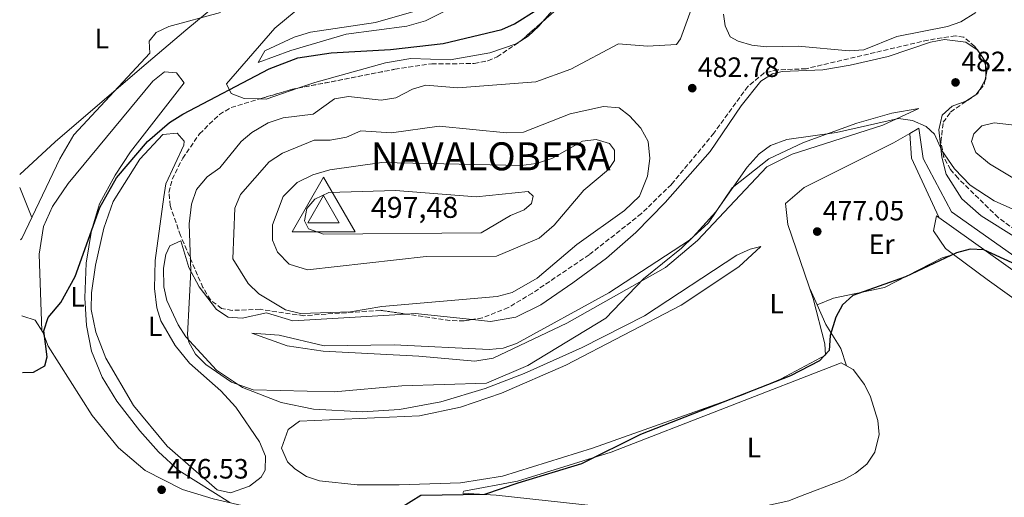
# Model space of a CAD drawing. Units: metres. Extents: x 601764 to 605250, y 4650516 to 4652879.
# Drawn here: x 601786 to 602138, y 4651136 to 4651306 of the extents above; entities that cross this region are included whole.
import ezdxf
from ezdxf.enums import TextEntityAlignment as Align

# ---------------------------------------------------------------- set-up
doc = ezdxf.new("R2010")
doc.units = ezdxf.units.M
doc.header["$MEASUREMENT"] = 0
doc.linetypes.add('DGN Style 3', pattern=[2.435890702152634, 1.739921930109024, -0.6959687720436097])
for name, color, linetype, lineweight in [('Acequia sin especificar', 4, 'Continuous', 0), ('Cota de punto acotado terreno', 7, 'Continuous', 0), ('Cota de vértice Orden Inferior (ROI)', 7, 'Continuous', 0), ('Curva de nivel directora', 30, 'Continuous', 30), ('Curva de nivel intermedia', 30, 'Continuous', 0), ('Etiqueta de uso rústico', 92, 'Continuous', 0), ('Identificación vértice de Orden Inferior (ROI)', 7, 'Continuous', 0), ('Límite de municipio', 7, 'Continuous', 0), ('Línea de cambio de uso (parcela vista)', 92, 'Continuous', 0), ('Punto acotado terreno (símbolo)', 7, 'Continuous', 0), ('Vértice Red Orden Inferior (ROI)', 7, 'Continuous', 0), ('Zona arbolada', 92, 'DGN Style 3', 0)]:
    doc.layers.add(name, color=color, linetype=linetype, lineweight=lineweight)
doc.styles.add('Style-Arial', font='arial.ttf')

# ---------------------------------------------------------------- blocks, each defined once
blk = doc.blocks.new('5PATER')
at = {"layer": 'Punto acotado terreno (símbolo)', "linetype": 'Continuous', "lineweight": 0}
h = blk.add_hatch(color=51, dxfattribs=at)
edge = h.paths.add_edge_path()
edge.add_ellipse((0, 0), major_axis=(-0.1095731443231308, -0.1110710700762829), ratio=0.9994222409660317, start_angle=0, end_angle=360)
blk = doc.blocks.new('5VROI')
at = {"layer": 'Vértice Red Orden Inferior (ROI)', "color": 7, "linetype": 'Continuous', "lineweight": 0, "flags": 128}
for points in [[(1.1118, -0.65), (-1.1382, -0.65), (-0.0194, 1.3), (1.1118, -0.65)], [(-0.0194, 0.65), (0.5431, -0.325), (-0.5819, -0.325), (-0.0194, 0.65)]]:
    blk.add_lwpolyline(points, close=True, dxfattribs=at)

msp = doc.modelspace()

# ---------------------------------------------------------------- linework, layer by layer
at = {"layer": 'Acequia sin especificar', "color": 4, "linetype": 'Continuous', "lineweight": 0}
msp.add_polyline3d([(601785.9299999997, 4651227.76, 473.5299999999989), (601786.3600000005, 4651228.27, 473.5), (601799.9000000004, 4651256.680000001, 473), (601805, 4651265.27, 472.7400000000052), (601832.1399999997, 4651294.51, 471.6900000000023), (601831.9000000004, 4651298.789999999, 470.6999999999971), (601834.4299999997, 4651301.859999999, 470.1600000000035), (601839, 4651304.08, 469.9700000000012), (601857.4800000006, 4651309.08, 470.25)], dxfattribs=at)
at = {"layer": 'Curva de nivel directora', "color": 30, "linetype": 'Continuous', "lineweight": 30, "elevation": 475, "flags": 128}
for points in [[(601786.6100000001, 4651180.220000003), (601790.4900000005, 4651180.390000002), (601794.5400000005, 4651182.680000001), (601795.3699999999, 4651185.92), (601794.2099999997, 4651195.2), (601795.7400000008, 4651199.940000001), (601800.2800000005, 4651205.33), (601805.4300000003, 4651214.630000001), (601814.2999999995, 4651239.289999999), (601820.1899999992, 4651249.939999999), (601831.3499999995, 4651262.960000002), (601839.1999999996, 4651269.730000002), (601843.9400000002, 4651272.680000001), (601874.8599999995, 4651288.939999999), (601885.1500000004, 4651292.850000001), (601897.0599999994, 4651294.690000001), (601918.24, 4651295.840000002), (601937.1099999994, 4651297.92), (601958.0899999987, 4651302.949999999), (601962.6299999984, 4651305.07), (601978.63, 4651315.210000002)], [(602155.2000000004, 4651212.789999999), (602130.5499999986, 4651224.199999999), (602125.6099999989, 4651224.420000001), (602120.8099999998, 4651223.039999999), (602102.5700000008, 4651214.460000001), (602083.7199999993, 4651207.789999999), (602079.9599999997, 4651204.490000002), (602077.6100000006, 4651200.039999999), (602075.5999999989, 4651193.53), (602075.1799999987, 4651188.140000002), (602071.7999999991, 4651184.439999999), (602061.400000001, 4651179.140000001), (602007.7099999997, 4651158.08), (601986.6299999999, 4651147.560000001), (601963.86, 4651140.660000003), (601951.9299999987, 4651136.62), (601929.1299999997, 4651136.320000002), (601922.1899999996, 4651131.980000001)]]:
    msp.add_lwpolyline(points, dxfattribs=at)
at = {"layer": 'Curva de nivel intermedia', "color": 30, "linetype": 'Continuous', "lineweight": 0, "flags": 128}
for points, elevation in [([(602156.4600000011, 4651231.740000002), (602134.2200000009, 4651241.67), (602125.7200000006, 4651247.310000001), (602120.0600000012, 4651253.09), (602115.4800000011, 4651259.720000001), (602112.940000002, 4651265.51), (602109.92, 4651268.269999999), (602104.9800000003, 4651270.4), (602100.0400000006, 4651271.199999998), (602077.7900000016, 4651266.16), (602060.1000000001, 4651263.579999999), (602054.2300000006, 4651261.48), (602050.2200000007, 4651258.480000001), (602045.8799999999, 4651253.750000001), (602034.6600000015, 4651237.749999999), (602026.5000000009, 4651228.869999998), (602022.4100000005, 4651224.710000001), (602008.8400000007, 4651213.800000002), (601995.3200000002, 4651199.720000001), (601967.4400000006, 4651182.730000001), (601952.6300000004, 4651176.46), (601922.3200000013, 4651175.529999998), (601898.100000001, 4651173.329999999), (601869.1100000006, 4651174.100000001), (601861.320000001, 4651176.840000001), (601852.2000000015, 4651183.099999999), (601848.490000001, 4651186.890000001), (601846.0800000015, 4651191.179999999), (601845.600000001, 4651193.759999999), (601846.8799999995, 4651216.680000001), (601846.1900000012, 4651233.520000001), (601847.0800000007, 4651240.51), (601848.850000001, 4651245.710000001), (601852.7100000011, 4651250.220000002), (601857.2199999995, 4651253.5), (601864.8700000005, 4651262.899999999), (601868.6500000001, 4651266.149999999), (601874.4900000007, 4651269.569999999), (601879.8300000007, 4651271.369999998), (601890.5700000006, 4651272.709999999), (601898.2700000008, 4651278.219999999), (601903.2199999995, 4651279.029999998), (601914.9400000008, 4651277.720000001), (601920.2200000002, 4651278.489999999), (601926.0800000009, 4651281.680000001), (601930.8999999999, 4651283.029999999), (601942.2999999993, 4651282.150000001), (601970.2700000005, 4651284.240000002), (601982.7899999997, 4651288.800000001), (601999.8600000021, 4651297.810000001), (602010.2700000012, 4651297.010000001), (602020.570000001, 4651297.67), (602022.0400000017, 4651299.67), (602027.2600000009, 4651314.220000002)], 480), ([(602082.3400000002, 4651295.300000001), (602064.1100000001, 4651297.029999998), (602052.7199999995, 4651296.779999998), (602047.5200000005, 4651297.399999999), (602042.6800000013, 4651298.84), (602039.8300000015, 4651300.42), (602038.0299999999, 4651304.319999999), (602037.4300000009, 4651308.52)], 485.0000000000001), ([(602127.7500000001, 4651309.009999999), (602122.3099999997, 4651305.779999999), (602117.5399999998, 4651304.029999998), (602099.4200000014, 4651300.439999999), (602087.650000001, 4651295.709999999), (602082.3400000002, 4651295.300000001)], 485.0000000000001), ([(601886.0900000012, 4651201.34), (601880.7500000015, 4651202.689999998), (601871.12, 4651208.460000002), (601867.3400000003, 4651212.13), (601861.890000001, 4651220.909999999), (601862.6100000007, 4651239.119999999), (601864.5900000011, 4651243.949999999), (601874.8300000004, 4651255.619999999), (601879.5900000014, 4651258.720000001), (601890.9500000007, 4651263.449999999), (601896.7000000017, 4651263.439999998), (601902.5300000011, 4651264.449999998), (601907.5900000016, 4651266.789999999), (601918.6600000003, 4651265.98), (601935.6900000023, 4651268.349999999), (601959.820000001, 4651266.02), (601965.8499999993, 4651266.310000001), (601982.5300000004, 4651272.83), (601994.5300000011, 4651275.470000001), (602000.0300000019, 4651274.909999999), (602003.8000000004, 4651272.15), (602007.8100000003, 4651267.73), (602010.5000000015, 4651262.880000002), (602011.1000000006, 4651256.830000001), (602010.2199999999, 4651250.519999999), (602007.4100000003, 4651243.410000001), (602001.99, 4651238.179999998), (601984.9900000015, 4651226.09), (601970.7500000009, 4651213.980000001), (601961.7800000012, 4651208.84), (601956.380000001, 4651207.429999999), (601915.1300000007, 4651203.859999999), (601903.9100000003, 4651201.949999998), (601886.0900000012, 4651201.34)], 485.0000000000001), ([(602149.3100000008, 4651244.890000001), (602132.6400000007, 4651254.910000001), (602127.6800000009, 4651258.930000001), (602126.1600000008, 4651262.869999998), (602126.940000001, 4651265.640000001), (602129.8199999998, 4651268.51), (602134.2200000009, 4651269.560000001), (602141.4900000021, 4651268.769999999)], 485.0000000000001), ([(601888.540000001, 4651217.029999999), (601882.020000001, 4651218.980000001), (601877.800000001, 4651223.33), (601876.0300000008, 4651227.619999999), (601875.9900000005, 4651233.100000001), (601879.8399999995, 4651243.289999999), (601884.890000001, 4651248.239999998), (601890.4600000011, 4651251.039999999), (601896.5200000006, 4651252.77), (601915.2100000012, 4651255.460000001), (601965.0300000012, 4651254.329999999), (601970.3600000021, 4651255.05), (601976.0000000015, 4651256.84), (601986.9900000019, 4651263.060000001), (601991.8800000001, 4651263.61), (601996.6700000003, 4651262.210000001), (601998.3700000012, 4651259.819999999), (601998.3700000012, 4651256.130000001), (601996.3100000003, 4651252.890000001), (601987.4099999998, 4651245.529999999), (601976.8200000017, 4651232.970000001), (601971.4999999999, 4651228.319999998), (601956.1599999998, 4651221.850000001), (601931.0800000011, 4651221.74), (601888.540000001, 4651217.029999999)], 490.0000000000001), ([(601948.8700000008, 4651243.08), (601967.5599999991, 4651245.060000001), (601969.2800000003, 4651243.38), (601968.6900000002, 4651240.76), (601966.0999999996, 4651238.429999999), (601961.1799999999, 4651236.449999998), (601950.7300000006, 4651230.270000001), (601894.2699999998, 4651229.800000001), (601888.9099999998, 4651231.73), (601887.4900000005, 4651234.529999998), (601888.2900000007, 4651238.92), (601891.2000000009, 4651242.289999999), (601896.1500000019, 4651244.709999999), (601920.0100000001, 4651245.429999999), (601948.8700000008, 4651243.08)], 495)]:
    msp.add_lwpolyline(points, dxfattribs=dict(at, elevation=elevation))
at = {"layer": 'Límite de municipio', "color": 7, "linetype": 'Continuous', "lineweight": 0}
msp.add_polyline3d([(601868.629999999, 4651322.480000001, 470.43), (601845.0100000016, 4651302.77, 472.75), (601830.879999999, 4651290.680000001, 473.87), (601805.9400000013, 4651269.34, 473.86), (601798.2899999992, 4651262.789999999, 473.89), (601785.5899999999, 4651251.140000001, 474.12)], dxfattribs=at)
at = {"layer": 'Línea de cambio de uso (parcela vista)', "color": 92, "linetype": 'Continuous', "lineweight": 0, "extrusion": (0.05261076743844428, -0.07207845443415499, 0.996010443497417), "elevation": -303098.902001243, "flags": 128}
msp.add_lwpolyline([(3228588.292105859, 3388430.248895465), (3228588.333927324, 3388430.134592774), (3228588.283411443, 3388428.879504396)], dxfattribs=at)
at = {"layer": 'Línea de cambio de uso (parcela vista)', "color": 92, "linetype": 'Continuous', "lineweight": 0, "extrusion": (0.04961401582720688, -0.07407468829282576, 0.9960177658996945), "elevation": -314188.4012444495, "flags": 128}
msp.add_lwpolyline([(3088688.13207339, 3515450.581497042), (3088688.13207339, 3515447.531751445)], dxfattribs=at)
at = {"layer": 'Línea de cambio de uso (parcela vista)', "color": 92, "linetype": 'Continuous', "lineweight": 0, "extrusion": (0.2204794581679558, 0.04276077097701163, 0.9744538598576211), "elevation": 332120.3665392005, "flags": 128}
msp.add_lwpolyline([(4451563.479381694, -1438874.118312612), (4451562.695475396, -1438874.457155611), (4451561.548189089, -1438874.262576911)], dxfattribs=at)
at = {"layer": 'Línea de cambio de uso (parcela vista)', "color": 92, "linetype": 'Continuous', "lineweight": 0, "extrusion": (-0.001042118383812158, 0.03752925374577563, 0.99929498602893), "elevation": 174414.0043779125, "flags": 128}
msp.add_lwpolyline([(-731007.1474056491, -4629500.146258852), (-731007.1474056492, -4629496.097645641)], dxfattribs=at)
at = {"layer": 'Línea de cambio de uso (parcela vista)', "color": 92, "linetype": 'Continuous', "lineweight": 0, "extrusion": (-0.08381105551552227, 0.03506607299061051, 0.9958644875174489), "elevation": 113117.6263706433, "flags": 128}
msp.add_lwpolyline([(-4523264.805440628, -1234627.763766855), (-4523263.972623643, -1234627.386226025), (-4523263.274377618, -1234627.464375876)], dxfattribs=at)
at = {"layer": 'Línea de cambio de uso (parcela vista)', "color": 92, "linetype": 'Continuous', "lineweight": 0, "extrusion": (-0.004895863781710828, -0.008809496433804572, 0.999949210355413), "elevation": -43440.8886049679, "flags": 128}
msp.add_lwpolyline([(602126.0843671687, 4651082.485856612), (602124.2913065251, 4651079.259631419)], dxfattribs=at)
at = {"layer": 'Línea de cambio de uso (parcela vista)', "color": 92, "linetype": 'Continuous', "lineweight": 0, "extrusion": (-0.05938429829699826, 0.150795540625025, 0.9867797170814667), "elevation": 666120.9568042075, "flags": 128}
msp.add_lwpolyline([(-2264322.065168818, -4052871.37459704), (-2264324.140015678, -4052870.483608826), (-2264336.200667768, -4052869.918411316)], dxfattribs=at)
at = {"layer": 'Línea de cambio de uso (parcela vista)', "color": 92, "linetype": 'Continuous', "lineweight": 0, "extrusion": (-0.1841679059791351, 0.09106414786208492, 0.9786672076765487), "elevation": 313144.3516825026, "flags": 128}
msp.add_lwpolyline([(-4436313.323222168, -1489309.828601345), (-4436311.769292752, -1489309.905018246), (-4436310.473267388, -1489310.690116726)], dxfattribs=at)
at = {"layer": 'Línea de cambio de uso (parcela vista)', "color": 92, "linetype": 'Continuous', "lineweight": 0, "extrusion": (-0.2265957059947897, -0.1911024483746833, 0.9550571921355937), "elevation": -1024844.074608821, "flags": 128}
msp.add_lwpolyline([(-3167395.852892453, 3303609.363251629), (-3167418.342374228, 3303615.840512587), (-3167425.477236147, 3303621.305701521)], dxfattribs=at)
at = {"layer": 'Línea de cambio de uso (parcela vista)', "color": 92, "linetype": 'Continuous', "lineweight": 0, "extrusion": (0.01921722051741703, -0.04890420033087857, 0.9986185846586184), "elevation": -215427.516677018, "flags": 128}
msp.add_lwpolyline([(2261205.665126215, 4103264.54765112), (2261205.665126215, 4103252.938439258)], dxfattribs=at)
at = {"layer": 'Línea de cambio de uso (parcela vista)', "color": 92, "linetype": 'Continuous', "lineweight": 0, "extrusion": (0.02666273673496046, -0.059923714407948, 0.9978468053370503), "elevation": -262189.302041576, "flags": 128}
msp.add_lwpolyline([(2440885.103186071, 3996189.367962763), (2440885.10318607, 3996195.532223527)], dxfattribs=at)
at = {"layer": 'Línea de cambio de uso (parcela vista)', "color": 92, "linetype": 'Continuous', "lineweight": 0, "extrusion": (0.01606304618160485, -0.2414779758230467, 0.9702733458875245), "elevation": -1113024.592502229, "flags": 128}
msp.add_lwpolyline([(909310.8653060555, 4464338.115134079), (909314.1302227022, 4464338.087449461), (909334.3795896133, 4464334.51158841)], dxfattribs=at)
at = {"layer": 'Línea de cambio de uso (parcela vista)', "color": 92, "linetype": 'Continuous', "lineweight": 0, "extrusion": (0.08532335466591796, -0.04266172528354693, 0.9954395523307206), "elevation": -146585.3492491951, "flags": 128}
msp.add_lwpolyline([(4429352.711958175, 1534565.498988516), (4429352.711958175, 1534565.502133353)], dxfattribs=at)
at = {"layer": 'Línea de cambio de uso (parcela vista)', "color": 92, "linetype": 'Continuous', "lineweight": 0}
for points in [[(601972.6870999997, 4651305.7862, 475.6860000000015), (601981.04, 4651315.439999999, 474.9499999999971), (601988.29, 4651322.140000001, 474.7100000000065), (601997.1237000005, 4651324.088, 474.2116999999998)], [(601939.8700000001, 4651310.57, 474.8099999999977), (601930.8399999999, 4651306.07, 475.1199999999953), (601924.0800000001, 4651304.210000001, 475.3500000000058), (601902.3499999996, 4651301.289999999, 475.8500000000058), (601882.6500000004, 4651295.529999999, 475.9499999999971), (601870.9699999997, 4651291.189999999, 475.2200000000012), (601873.2800000003, 4651295.32, 474.429999999993), (601883.75, 4651300.279999999, 473.9799999999959), (601889.6200000001, 4651302, 473.7700000000041), (601912.9299999997, 4651305.460000001, 472.9400000000023), (601930.7999999998, 4651310.630000001, 472.4900000000052)], [(601884.5300000003, 4651309.779999999, 473.6100000000006), (601876.8200000003, 4651303.449999999, 473.8399999999965), (601859.6399999997, 4651283.550000001, 475.679999999993), (601861.2300000006, 4651280.130000001, 475.8099999999977), (601865.9400000004, 4651278.289999999, 476.6199999999953), (601871.4873000003, 4651278.147800001, 476.9756000000052)], [(601963.2539999997, 4651297.8146, 476.2804999999935), (601963.2699999996, 4651297.82, 476.2799999999989), (601967.5199999996, 4651300.58, 476.070000000007), (601971.2800000003, 4651304.16, 475.8099999999977), (601972.6870999997, 4651305.7862, 475.6860000000015)], [(601885.1662, 4651281.990300001, 477.2115999999951), (601891.2000000002, 4651284.050000001, 477.2599999999948), (601916.4299999997, 4651291.01, 476.7200000000012), (601925.5, 4651292.58, 476.3500000000058), (601939.6200000001, 4651292.130000001, 476.5099999999948), (601953.75, 4651294.630000001, 476.5500000000029), (601963.2539999997, 4651297.8146, 476.2804999999935)], [(601947.5549999997, 4651199.232100001, 482.8246000000072), (601954.04, 4651198.560000001, 482.5500000000029), (601963.1100000005, 4651200.029999999, 482.4700000000012), (601972.0700000003, 4651204.51, 482.3899999999995), (601983.5, 4651212.310000001, 482.320000000007), (601995.5499999998, 4651221.210000001, 482.3699999999953), (602006.0499999998, 4651230.32, 482.3699999999953), (602016.5499999998, 4651241.09, 481.8500000000058), (602032.6100000005, 4651259.32, 480.4600000000065), (602043.7800000003, 4651275.730000001, 480.0099999999948), (602050.7199999997, 4651284.470000001, 480.3099999999977), (602054.9500000002, 4651287.109999999, 481.179999999993), (602058.4199999999, 4651287.939999999, 481.8500000000058), (602072.9199999999, 4651288.609999999, 483.070000000007), (602082.7699999996, 4651290.25, 483.0099999999948), (602096.2999999998, 4651293.369999999, 483.0099999999948), (602111.5, 4651298.480000001, 483.1300000000047), (602116.4400000004, 4651299.390000001, 483.1600000000035), (602124.0800000001, 4651298.480000001, 483.2200000000012), (602128.1491, 4651295.767300001, 482.8102000000072)], [(601793.5199999996, 4651195.210000001, 476.5200000000041), (601792.6100000005, 4651222.600000001, 474.8500000000058), (601794.1500000004, 4651232.550000001, 474.820000000007), (601797.3200000003, 4651239.67, 474.7799999999989), (601802.9900000002, 4651247.850000001, 474.7200000000012), (601833.2800000003, 4651284.51, 474.3699999999953), (601837.4000000004, 4651287.869999999, 474.1600000000035), (601841.7300000006, 4651287.470000001, 473.9799999999959), (601844.4600000001, 4651283.890000001, 473.8999999999942), (601825.2400000002, 4651259.199999999, 474.5500000000029), (601819.7199999997, 4651250.91, 474.679999999993), (601814.1699999999, 4651240.58, 474.9700000000012), (601811.2400000002, 4651231.02, 475.2700000000041), (601809.3300000001, 4651219.4, 475.6100000000006), (601808.8600000005, 4651206.970000001, 475.9900000000052), (601809.5, 4651197.039999999, 476.2700000000041), (601811.3399999999, 4651187.92, 476.5099999999948), (601815.0499999998, 4651178.600000001, 476.5), (601820.29, 4651170.08, 476.3399999999965), (601828.5499999998, 4651159.42, 476.5299999999989), (601835.2199999997, 4651151.880000001, 476.8600000000006), (601842.5800000001, 4651145.25, 477.0599999999977), (601860.7599999999, 4651133.720000001, 476.7200000000012)], [(602127.1267999997, 4651279.288799999, 482.3487000000023), (602124.1600000003, 4651277.359999999, 481.9700000000012), (602119.1900000004, 4651275.560000001, 481.2200000000012), (602115.6200000001, 4651272.380000001, 480.5800000000018), (602114.4800000006, 4651267.07, 480.0800000000018), (602115.4900000002, 4651257.289999999, 479.6300000000047), (602117.1299999999, 4651251.27, 479.4199999999983), (602122.7300000006, 4651242.380000001, 478.4499999999971)], [(601948.3799999999, 4651184.359999999, 480.9100000000035), (601928.4600000001, 4651186.15, 481.1100000000006), (601894.1500000004, 4651187.859999999, 481.9799999999959), (601881.3200000003, 4651189.850000001, 481.9900000000052), (601868.6900000004, 4651194.300000001, 482.4100000000035), (601878.3700000001, 4651193.58, 483.1000000000058), (601894.5800000001, 4651189.850000001, 483.7100000000065), (601919.5700000003, 4651190.220000001, 483.3600000000006), (601953.6200000001, 4651188.480000001, 481.6600000000035), (601958.5300000003, 4651189.01, 481.6600000000035), (601963.2999999998, 4651190.609999999, 481.6900000000023), (601996.3899999997, 4651208.800000001, 481.8500000000058), (602025.2300000006, 4651227.67, 481.1300000000047), (602032.0899999999, 4651233.779999999, 480.8999999999942), (602040.5499999998, 4651246.300000001, 480.5200000000041), (602053.5899999999, 4651256.76, 480.4799999999959), (602066, 4651262.57, 480.6300000000047), (602085.0700000003, 4651269.430000001, 480.8600000000006), (602097.5899999999, 4651273.01, 480.8999999999942), (602107.2999999998, 4651274.77, 480.8699999999953), (602094.3799999999, 4651268.800000001, 479.8300000000018), (602061.9500000002, 4651258.33, 479.5), (602052.9299999997, 4651253.869999999, 479.3800000000047), (602028.1200000001, 4651227.51, 480.1000000000058), (602016.6600000003, 4651217.810000001, 480.3699999999953), (601981.3399999999, 4651197.970000001, 480.2400000000052), (601954.9600000001, 4651185.4, 480.7200000000012), (601948.3799999999, 4651184.359999999, 480.9100000000035)], [(601841.9000000004, 4651265.859999999, 476.179999999993), (601836.8300000001, 4651265.480000001, 476.4400000000023), (601828.5999999996, 4651256.59, 476.7700000000041), (601819.0300000003, 4651241.41, 476.8899999999995), (601815.75, 4651231.960000001, 477), (601812.6699999999, 4651218.66, 477.2100000000065), (601811.2599999999, 4651208.789999999, 477.4600000000065), (601811.2100000001, 4651202.84, 477.4799999999959), (601812.7999999998, 4651194.76, 477.4499999999971), (601816.4000000004, 4651185.369999999, 477.570000000007), (601826.29, 4651168.52, 477.7700000000041), (601838.3600000005, 4651153.91, 477.8399999999965), (601856.2800000003, 4651138.33, 477.6100000000006), (601861.0499999998, 4651137.279999999, 477.7599999999948), (601867.8200000003, 4651139.57, 478.0500000000029), (601871.9500000002, 4651142.789999999, 478.1399999999995), (601873.4699999997, 4651145.390000001, 478.2100000000065), (601873.5199999996, 4651150.350000001, 478.3600000000006), (601871.4000000004, 4651155.449999999, 478.5299999999989), (601862.9500000002, 4651167.83, 479.1000000000058), (601857.5300000003, 4651173.689999999, 479.2799999999989), (601846.3700000001, 4651183.65, 479.1600000000035), (601841.1699999999, 4651189.970000001, 479.0399999999936), (601836.1299999999, 4651198.730000001, 478.8800000000047), (601834.6100000005, 4651203.470000001, 478.7599999999948), (601833.79, 4651210.310000001, 478.5399999999936), (601834.1100000005, 4651220.33, 478.1699999999983), (601837.1200000001, 4651243.09, 477.5500000000029), (601837.9100000003, 4651247.74, 477.4199999999983), (601844.3300000001, 4651261.550000001, 476.3099999999977), (601844.3799999999, 4651263.050000001, 476.2200000000012), (601841.9000000004, 4651265.859999999, 476.179999999993)], [(602104.0702000001, 4651265.8192, 479.979800000001), (602098.2199999997, 4651262.449999999, 479.6300000000047), (602066.29, 4651246.51, 479.3099999999977), (602059.6500000004, 4651240.689999999, 478.7899999999936), (602060.4000000004, 4651233.26, 478.25), (602069.5099999999, 4651206.800000001, 476.5099999999948), (602073.6299999999, 4651190.550000001, 475.3099999999977), (602073.9600000001, 4651186.42, 475.2899999999936), (602057.8099999996, 4651177.949999999, 474.7899999999936), (602043.9500000002, 4651172.180000001, 475.2599999999948), (601990.54, 4651153.230000001, 476.1900000000023), (601958.29, 4651143.16, 476.429999999993), (601943.3600000005, 4651140.76, 476.6199999999953), (601921.3200000003, 4651140.060000001, 477.0299999999989), (601906.3600000005, 4651140.15, 477.8099999999977), (601892.8700000001, 4651141.550000001, 478.4799999999959), (601888.2000000002, 4651143.02, 478.5299999999989), (601884.0199999996, 4651145.800000001, 478.5599999999977), (601881.3600000005, 4651148.34, 478.5899999999965), (601879.25, 4651153.17, 478.679999999993), (601881.6699999999, 4651159.9, 479.0299999999989), (601885.6699999999, 4651162.880000001, 479.3800000000047), (601928.6900000004, 4651164.76, 479.2700000000041), (601943.3200000003, 4651167.930000001, 479.3500000000058), (601958.0099999999, 4651172.880000001, 479.3399999999965), (601981.0099999999, 4651182.9, 479.1000000000058), (602022.2100000001, 4651204.4, 478.6000000000058), (602042.8399999999, 4651218.050000001, 478.429999999993), (602050.75, 4651225.4, 478.3800000000047), (602046.9299999997, 4651224.439999999, 478.6600000000035), (602042.2300000006, 4651222.230000001, 478.9600000000065), (602009.0999999996, 4651200.51, 480.25), (601986.8300000001, 4651189.210000001, 480.1499999999942), (601966.0599999996, 4651179.930000001, 480.0800000000018), (601952.0800000001, 4651174.609999999, 480.0899999999965), (601936.2599999999, 4651169.74, 480.2400000000052), (601921.5099999999, 4651167.100000001, 480.4700000000012), (601908.2999999998, 4651166.220000001, 480.6600000000035), (601890.6900000004, 4651167.189999999, 480.8699999999953), (601879.2000000002, 4651169.550000001, 480.8899999999995), (601865.2800000003, 4651174.960000001, 480.8699999999953), (601855.9900000002, 4651181.130000001, 480.8000000000029), (601845.0700000003, 4651193.08, 480.429999999993), (601842.2400000002, 4651197.279999999, 480.2200000000012), (601838.2400000002, 4651206.02, 479.75), (601837.2199999997, 4651210.970000001, 479.5399999999936), (601837.0800000001, 4651217.59, 479.4799999999959), (601837.9199999999, 4651222.439999999, 479.6300000000047), (601839.2699999996, 4651225.59, 479.7299999999959), (601843.2800000003, 4651227.439999999, 479.8699999999953), (601846.1200000001, 4651217.9, 480.1499999999942), (601849.8600000005, 4651210.92, 480.4900000000052), (601855.9699999997, 4651202.800000001, 481.4400000000023), (601860.2400000002, 4651200.100000001, 482.0299999999989), (601865.2100000001, 4651199.75, 482.6199999999953), (601873.9299999997, 4651201.680000001, 483.6900000000023), (601883.3600000005, 4651198.800000001, 483.7799999999989), (601923.8605000004, 4651201.1601, 483.6967000000004)], [(602119.7386999996, 4651222.489600001, 475.0117999999929), (602116.8799999999, 4651224.609999999, 475.3699999999953), (602112.5099999999, 4651230.99, 475.679999999993), (602113.6600000003, 4651236.380000001, 476.4900000000052), (602144.6200000001, 4651214.310000001, 474.4400000000023), (602165.4299999997, 4651203.970000001, 473.8999999999942), (602177.0099999999, 4651194.09, 473.9400000000023), (602168.0499999998, 4651205.24, 475.1399999999995), (602144.4800000006, 4651219.779999999, 476.5500000000029), (602118.9600000001, 4651237.710000001, 477.8399999999965), (602108.8899999997, 4651256.82, 479.1100000000006), (602107.25, 4651267.65, 480.1699999999983), (602104.0702000001, 4651265.8192, 479.979800000001)], [(602122.7300000006, 4651242.380000001, 478.4499999999971), (602129.5800000001, 4651236.369999999, 477.5500000000029), (602142.3399999999, 4651228.390000001, 476.7700000000041), (602182.3600000005, 4651207.380000001, 475.1399999999995), (602193.9600000001, 4651200.710000001, 475.2700000000041), (602202.04, 4651194.800000001, 475.1000000000058), (602227.2000000002, 4651171.52, 474.1300000000047), (602248.0099999999, 4651157.689999999, 473.1999999999971), (602256, 4651150.630000001, 472.4900000000052), (602261.7664000001, 4651144.619899999, 471.7468999999983)], [(602070.8805000001, 4651204.4902, 476.320000000007), (602076.7100000001, 4651206.850000001, 476.0800000000018), (602095.0300000003, 4651210.630000001, 475.3300000000018), (602115.6100000005, 4651221.289999999, 475.2299999999959), (602119.7386999996, 4651222.489600001, 475.0099999999948)], [(602216.9100000003, 4651110.140000001, 468.4199999999983), (602177.5099999999, 4651171.02, 472.0099999999948), (602162.8700000001, 4651191.220000001, 472.8999999999942), (602131.7999999998, 4651213.539999999, 473.5), (602119.7386999996, 4651222.489600001, 475.0117999999929)], [(602081.4500000002, 4651182.689999999, 474.2700000000041), (602079.3700000001, 4651188.869999999, 475.0800000000018), (602074.0099999999, 4651197.460000001, 475.8099999999977), (602070.8805000001, 4651204.4902, 476.3157000000065)], [(601787.3300000001, 4651129.930000001, 477.3600000000006), (601832.75, 4651114.300000001, 476.7599999999948), (601856.4900000002, 4651108.99, 477.3999999999942), (601866.5300000003, 4651109.09, 477.3999999999942), (601875.2000000002, 4651111.42, 477.4400000000023), (601886.9900000002, 4651117.939999999, 477.4799999999959), (601888.54, 4651119.859999999, 477.4499999999971), (601888.4500000002, 4651124.939999999, 477.3399999999965), (601875.7699999996, 4651130.210000001, 476.9700000000012), (601854.7599999999, 4651135.119999999, 476.6199999999953), (601843.8799999999, 4651138.449999999, 476.4700000000012), (601830.4299999997, 4651145.210000001, 476.2899999999936), (601820.9500000002, 4651153.32, 476.1300000000047), (601811.4900000002, 4651164.939999999, 475.9799999999959), (601795.79, 4651189.689999999, 476.4499999999971), (601793.8200000003, 4651194.720000001, 476.5200000000041), (601791.1399999997, 4651199, 476.5299999999989), (601786.7199999997, 4651200.449999999, 475.7700000000041), (601786.3200000003, 4651200.5, 475.6999999999971)], [(602064.0527999997, 4651135.628599999, 472.1511000000028), (602060.75, 4651134.359999999, 472.0299999999989), (602046.0999999996, 4651131.15, 472.320000000007), (602018.4000000004, 4651129.58, 473.0500000000029), (601956.0899999999, 4651136.41, 475.679999999993), (601944.1600000003, 4651137.15, 475.9499999999971), (601944.5099999999, 4651137.869999999, 475.8399999999965), (601963.6900000004, 4651141.380000001, 475.179999999993), (601997.1900000004, 4651151.76, 475.0099999999948), (602079.54, 4651183.699999999, 474.2299999999959), (602083.8399999999, 4651181.41, 474.320000000007), (602087.8799999999, 4651175.99, 474.2599999999948), (602090.0499999998, 4651171.539999999, 474.1399999999995), (602092.6100000005, 4651163.07, 473.8600000000006), (602093.1600000003, 4651158.07, 473.7299999999959), (602091.5700000003, 4651151.76, 473.4600000000065), (602088.6699999999, 4651147.539999999, 473.2299999999959), (602084.6900000004, 4651144.230000001, 472.9900000000052), (602080.3799999999, 4651141.9, 472.75), (602064.0527999997, 4651135.628599999, 472.1511000000028)]]:
    msp.add_polyline3d(points, dxfattribs=at)
at = {"layer": 'Zona arbolada', "color": 92, "linetype": 'DGN Style 3', "lineweight": 0, "extrusion": (-0.09909883046147906, 0.2053793376045063, 0.9736522733945119), "elevation": 896091.0850762196, "flags": 128}
msp.add_lwpolyline([(-2563473.770023677, -3823944.866821158), (-2563475.674779178, -3823945.149230444), (-2563485.730057252, -3823948.030331395)], dxfattribs=at)
at = {"layer": 'Zona arbolada', "color": 92, "linetype": 'DGN Style 3', "lineweight": 0, "extrusion": (0.05718106734481817, -0.07939782388273012, 0.995201643437145), "elevation": -334391.6047190564, "flags": 128}
msp.add_lwpolyline([(3206837.200336496, 3406094.382893571), (3206837.200336495, 3406095.753425389)], dxfattribs=at)
at = {"layer": 'Zona arbolada', "color": 92, "linetype": 'DGN Style 3', "lineweight": 0, "extrusion": (0.2109127748872568, 0.03357856810758591, 0.9769279815591331), "elevation": 283652.3687811037, "flags": 128}
msp.add_lwpolyline([(4498771.990953348, -1295249.776911556), (4498772.282773353, -1295249.74507173), (4498774.749138597, -1295248.474288064)], dxfattribs=at)
at = {"layer": 'Zona arbolada', "color": 92, "linetype": 'DGN Style 3', "lineweight": 0, "extrusion": (0.00609490147397468, -0.02252715115041719, 0.9997276527320172), "elevation": -100627.8323747174, "flags": 128}
msp.add_lwpolyline([(1796000.801057972, 4331433.765040899), (1796000.801057972, 4331435.701870872)], dxfattribs=at)
at = {"layer": 'Zona arbolada', "color": 92, "linetype": 'DGN Style 3', "lineweight": 0, "extrusion": (0.004344379236223146, -0.02296785669536415, 0.9997267646351544), "elevation": -103731.7261701191, "flags": 128}
msp.add_lwpolyline([(1456104.641665667, 4457131.904505388), (1456105.441883136, 4457133.846741696), (1456105.282956512, 4457135.900207396)], dxfattribs=at)
at = {"layer": 'Zona arbolada', "color": 92, "linetype": 'DGN Style 3', "lineweight": 0, "extrusion": (-0.004387463554964689, -0.0212151015645933, 0.9997653072742412), "elevation": -100836.8572317294, "flags": 128}
msp.add_lwpolyline([(-352338.4912333116, 4675756.702218079), (-352338.4912333116, 4675758.262407652)], dxfattribs=at)
at = {"layer": 'Zona arbolada', "color": 92, "linetype": 'DGN Style 3', "lineweight": 0, "extrusion": (-0.1452107319780943, 0.008202480395382154, 0.9893667482959742), "elevation": -48806.37321427208, "flags": 128}
msp.add_lwpolyline([(-4677836.81669867, 335320.3042400262), (-4677838.728817903, 335321.7178598793), (-4677840.138777999, 335321.9296278339)], dxfattribs=at)
at = {"layer": 'Zona arbolada', "color": 92, "linetype": 'DGN Style 3', "lineweight": 0, "extrusion": (0.005398569008179608, -0.0429046894594601, 0.9990645840360128), "elevation": -195835.6599302763, "flags": 128}
msp.add_lwpolyline([(1177840.50606299, 4535524.011590077), (1177852.050786917, 4535525.949476042), (1177854.557654651, 4535526.118289497)], dxfattribs=at)
at = {"layer": 'Zona arbolada', "color": 92, "linetype": 'DGN Style 3', "lineweight": 0, "extrusion": (-0.07274896642693211, -0.05207299863046932, 0.9959899551187474), "elevation": -285530.0563617956, "flags": 128}
msp.add_lwpolyline([(-3431741.498511133, 3184113.566747183), (-3431741.487695006, 3184114.204984681), (-3431742.096846061, 3184116.489673725)], dxfattribs=at)
at = {"layer": 'Zona arbolada', "color": 92, "linetype": 'DGN Style 3', "lineweight": 0}
for points in [[(601972.6870999997, 4651305.7862, 476.323000000004), (601979.7599999999, 4651312.01, 475.7299999999959), (601992.4100000003, 4651321.600000001, 475.6999999999971), (601997.1237000005, 4651324.088, 475.3683000000019)], [(602147.7599999999, 4651226.949999999, 479.0599999999977), (602135.7000000002, 4651235.720000001, 479.5399999999936), (602121.3300000001, 4651249.76, 480.179999999993), (602118.6200000001, 4651252.880000001, 480.3099999999977), (602116.1399999997, 4651257.51, 480.4700000000012), (602115.2300000006, 4651262.82, 480.6300000000047), (602116.0099999999, 4651269.779999999, 480.8500000000058), (602118.6699999999, 4651273.449999999, 481.1399999999995), (602127.6500000004, 4651279.65, 482.1199999999953), (602130.6500000004, 4651283.300000001, 482.5299999999989), (602131.6799999997, 4651288.279999999, 482.6399999999995), (602130.5599999996, 4651292.42, 482.7400000000052), (602127.29, 4651296.960000001, 483.2899999999936), (602123.3600000005, 4651300.25, 483.9799999999959), (602120.4199999999, 4651300.74, 484.2100000000065), (602110.5999999996, 4651299.199999999, 484.3999999999942), (602066.9600000001, 4651288.960000001, 484.6499999999942), (602056.7999999998, 4651288.52, 483.9400000000023), (602051.9600000001, 4651287.460000001, 483.5099999999948), (602046.1200000001, 4651282.609999999, 482.929999999993), (602033.9500000002, 4651265.890000001, 481.5599999999977), (602018.7699999996, 4651247.57, 482.320000000007), (602008.04, 4651237.119999999, 482.7700000000041), (601989.3499999996, 4651222.390000001, 483.2400000000052), (601969.0300000003, 4651208.680000001, 483.1699999999983), (601960.4000000004, 4651203.52, 483.0500000000029), (601951.1299999999, 4651199.800000001, 483.0099999999948), (601944.5199999996, 4651198.75, 483.1000000000058), (601939.54, 4651198.850000001, 483.1699999999983), (601914.6299999999, 4651202.52, 483.6100000000006), (601887.2199999997, 4651200.600000001, 484.0099999999948), (601871.5899999999, 4651202.880000001, 483.1100000000006), (601861.6100000005, 4651202.51, 482.2299999999959), (601857.8399999999, 4651203.210000001, 481.929999999993), (601853.8399999999, 4651206.230000001, 481.6199999999953), (601851.1600000003, 4651210.66, 481.3399999999965), (601843.1299999999, 4651229.26, 479.6199999999953), (601839.4000000004, 4651239.99, 480.4799999999959), (601839.0099999999, 4651244.720000001, 479.6999999999971), (601840.1500000004, 4651249.460000001, 478.3399999999965), (601843.9100000003, 4651256.9, 477.0099999999948), (601849.9299999997, 4651265.680000001, 477.0399999999936), (601857.0599999996, 4651272.59, 477.0800000000018), (601861.29, 4651275.09, 477.1100000000006), (601882.7000000002, 4651281.51, 477.2700000000041), (601919.8200000003, 4651288.74, 477.3800000000047), (601933.0300000003, 4651290.699999999, 477.3999999999942), (601948.2300000006, 4651290.789999999, 477.3600000000006), (601953.1100000005, 4651291.800000001, 477.3399999999965), (601956.4199999999, 4651293.210000001, 477.320000000007), (601964.8499999996, 4651298.890000001, 476.9799999999959), (601979.7599999999, 4651312.01, 475.7299999999959)], [(602128.1491, 4651295.767300001, 483.1454999999987), (602127.29, 4651296.960000001, 483.2899999999936), (602123.3600000005, 4651300.25, 483.9799999999959), (602120.4199999999, 4651300.74, 484.2100000000065), (602110.5999999996, 4651299.199999999, 484.3999999999942), (602066.9600000001, 4651288.960000001, 484.6499999999942), (602056.7999999998, 4651288.52, 483.9400000000023), (602051.9600000001, 4651287.460000001, 483.5099999999948), (602046.1200000001, 4651282.609999999, 482.929999999993), (602033.9500000002, 4651265.890000001, 481.5599999999977), (602018.7699999996, 4651247.57, 482.320000000007), (602008.04, 4651237.119999999, 482.7700000000041), (601989.3499999996, 4651222.390000001, 483.2400000000052), (601969.0300000003, 4651208.680000001, 483.1699999999983), (601960.4000000004, 4651203.52, 483.0500000000029), (601951.1299999999, 4651199.800000001, 483.0099999999948), (601947.5549999997, 4651199.232100001, 483.0586999999941)], [(601885.1662, 4651281.990300001, 477.2773000000016), (601919.8200000003, 4651288.74, 477.3800000000047), (601933.0300000003, 4651290.699999999, 477.3999999999942), (601948.2300000006, 4651290.789999999, 477.3600000000006), (601953.1100000005, 4651291.800000001, 477.3399999999965), (601956.4199999999, 4651293.210000001, 477.320000000007), (601963.2539999997, 4651297.8146, 477.0443999999989)], [(602225.9900000002, 4651177.930000001, 474.7799999999989), (602204.2999999998, 4651195.57, 476.25), (602182.7599999999, 4651211.300000001, 477.5800000000018), (602159.6299999999, 4651220.76, 478.6100000000006), (602147.7599999999, 4651226.949999999, 479.0599999999977), (602135.7000000002, 4651235.720000001, 479.5399999999936), (602121.3300000001, 4651249.76, 480.179999999993), (602118.6200000001, 4651252.880000001, 480.3099999999977), (602116.1399999997, 4651257.51, 480.4700000000012), (602115.2300000006, 4651262.82, 480.6300000000047), (602116.0099999999, 4651269.779999999, 480.8500000000058), (602118.6699999999, 4651273.449999999, 481.1399999999995), (602127.1267999997, 4651279.288799999, 482.0629000000045)], [(601923.8605000004, 4651201.1601, 483.4470000000001), (601914.6299999999, 4651202.52, 483.6100000000006), (601887.2199999997, 4651200.600000001, 484.0099999999948), (601871.5899999999, 4651202.880000001, 483.1100000000006), (601861.6100000005, 4651202.51, 482.2299999999959), (601857.8399999999, 4651203.210000001, 481.929999999993), (601853.8399999999, 4651206.230000001, 481.6199999999953), (601851.1600000003, 4651210.66, 481.3399999999965), (601843.1299999999, 4651229.26, 479.6199999999953), (601839.4000000004, 4651239.99, 480.4799999999959), (601839.0099999999, 4651244.720000001, 479.6999999999971), (601840.1500000004, 4651249.460000001, 478.3399999999965), (601843.9100000003, 4651256.9, 477.0099999999948), (601849.9299999997, 4651265.680000001, 477.0399999999936), (601857.0599999996, 4651272.59, 477.0800000000018), (601861.29, 4651275.09, 477.1100000000006), (601871.4873000003, 4651278.147800001, 477.1861999999965)], [(601947.5549999997, 4651199.232100001, 483.0586999999941), (601944.5199999996, 4651198.75, 483.1000000000058), (601939.54, 4651198.850000001, 483.1699999999983), (601923.8605000004, 4651201.1601, 483.4470000000001)]]:
    msp.add_polyline3d(points, dxfattribs=at)

# ---------------------------------------------------------------- block references
at = {"layer": 'Punto acotado terreno (símbolo)', "color": 7, "linetype": 'Continuous', "lineweight": 0, "xscale": 10, "yscale": 10, "zscale": 10}
for p in [(602026.2199999993, 4651281.999999999, 482.7799999999993), (602120.4299999999, 4651284.06, 482), (602070.9400000008, 4651230.699999999, 477.0399999999941), (601836.3699999996, 4651138.330000003, 476.5299999999989)]:
    msp.add_blockref('5PATER', p, dxfattribs=at)
at = {"layer": 'Vértice Red Orden Inferior (ROI)', "color": 7, "linetype": 'Continuous', "lineweight": 0, "xscale": 10, "yscale": 10, "zscale": 10}
msp.add_blockref('5VROI', (601894.4800000006, 4651237.13, 497.48), dxfattribs=at)

# ---------------------------------------------------------------- texts
at = {"layer": 'Cota de punto acotado terreno', "color": 7, "linetype": 'Continuous', "lineweight": 0, "style": 'Style-Arial'}
for s, p in [('482.78', (602028.1999999997, 4651285.999999999, 482.7799999999989)), ('482.01', (602122.5100000014, 4651288.059999998, 482)), ('477.05', (602072.9300000005, 4651234.690000001, 477.0399999999936)), ('476.53', (601838.3500000006, 4651142.330000003, 476.5299999999989))]:
    msp.add_text(s, height=7.000000000000002, dxfattribs=at).set_placement(p)
at = {"layer": 'Cota de vértice Orden Inferior (ROI)', "color": 7, "linetype": 'Continuous', "lineweight": 0, "style": 'Style-Arial'}
msp.add_text('497,48', height=7.5, dxfattribs=at).set_placement((601911.2459999997, 4651235.598, 497.48))
at = {"layer": 'Etiqueta de uso rústico', "color": 92, "linetype": 'Continuous', "lineweight": 0, "style": 'Style-Arial'}
for s, p in [('L', (601814.9914203817, 4651299.740009999, 473.0899999999965)), ('Er', (602093.985456607, 4651226.170010001, 476.1000000000058)), ('L', (601806.281420379, 4651207.330010001, 475.4799999999959)), ('L', (602056.4114203791, 4651204.900009998, 476.929999999993)), ('L', (601834.0714203789, 4651196.800009998, 478.6699999999983)), ('L', (602048.3214203799, 4651153.440010001, 473.5399999999936))]:
    msp.add_text(s, height=7.000000000000002, dxfattribs=at).set_placement(p, align=Align.MIDDLE_CENTER)
at = {"layer": 'Identificación vértice de Orden Inferior (ROI)', "color": 7, "linetype": 'Continuous', "lineweight": 0, "style": 'Style-Arial'}
msp.add_text('NAVALOBERA', height=10, dxfattribs=at).set_placement((601911.2459999998, 4651252.618000001, 497.48))

doc.saveas('drawing.dxf')
